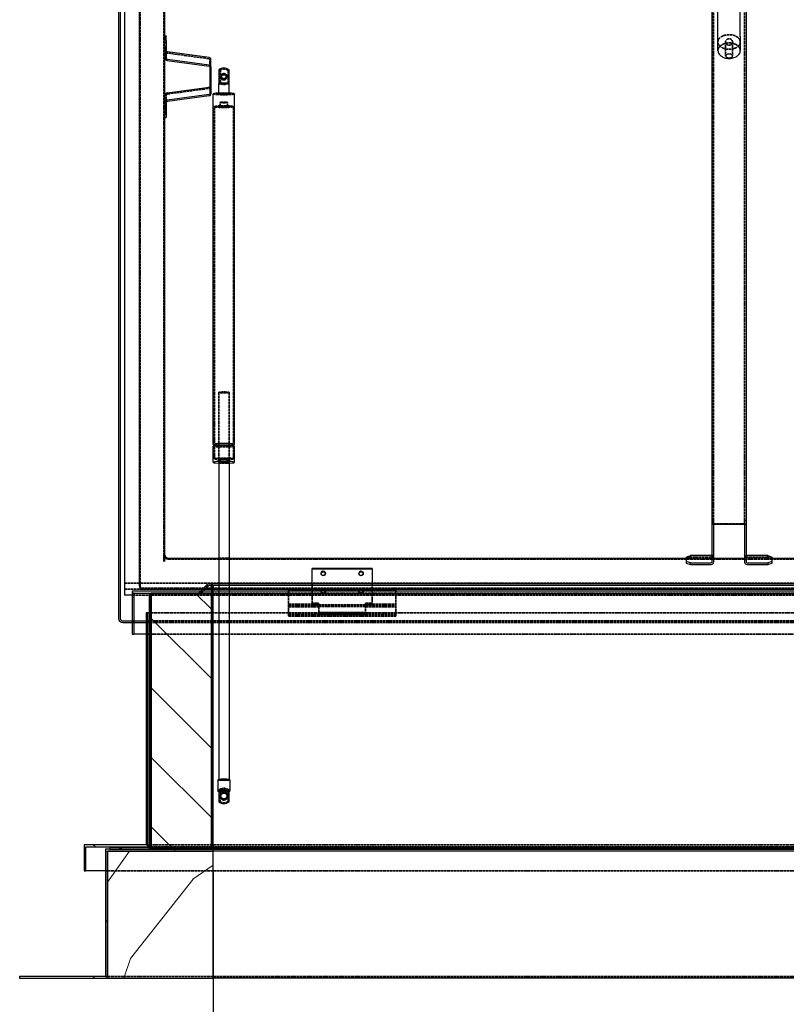
# Model space of a CAD drawing. Units: millimetres. Extents: x 108 to 7452, y 68 to 5238.
# Drawn here: x 1019 to 1910, y 1289 to 2434 of the extents above; entities that cross this region are included whole.
import ezdxf

# ---------------------------------------------------------------- set-up
doc = ezdxf.new("R2010")
doc.units = ezdxf.units.MM
doc.header["$LTSCALE"] = 18
doc.linetypes.add('DASHED', pattern=[0.2068, 0.1655, -0.0413])
for name, color, linetype, lineweight in [('Aluminum 6061', 7, 'Continuous', 25), ('Dimension (ISO)', 7, 'Continuous', 25), ('LMC Visible', 7, 'Continuous', 25), ('Steel_ Galvanized', 7, 'Continuous', 25)]:
    doc.layers.add(name, color=color, linetype=linetype, lineweight=lineweight)
doc.layers.add('Hatch (ISO)', color=7, linetype='Continuous', lineweight=18, true_color=0xff8000)
doc.layers.add('Hidden (ISO)', color=4, linetype='DASHED', lineweight=35, true_color=0x00ffff)
doc.styles.add('iLogic', font='arial.ttf')
doc.dimstyles.new('iLogic', dxfattribs={"dimscale": 18, "dimtxt": 2, "dimasz": 2.5, "dimexe": 3.175, "dimexo": 1.5, "dimgap": 0.762, "dimtad": 1, "dimtoh": 1, "dimdec": 0, "dimrnd": 1e-08, "dimzin": 0, "dimtxsty": 'iLogic', "dimcen": 0.09, "dimdle": 12, "dimclrd": 256, "dimclre": 256, "dimclrt": 256, "dimadec": 0, "dimazin": 0, "dimtfac": 1.7526, "dimtmove": 0, "dimatfit": 3, "dimfxl": 1, "dimtolj": 1, "dimtzin": 0, "dimlwd": -1, "dimlwe": -1, "dimarcsym": 0})

# ---------------------------------------------------------------- blocks, each defined once
blk = doc.blocks.new('*D12')
at = {"layer": 'Defpoints', "color": 0, "transparency": 16777216}
for p in [(1243.8, 1469.4), (2443.8, 1469.4), (2443.8, 1109.4)]:
    blk.add_point(p, dxfattribs=at)
at = {"layer": 'Dimension (ISO)', "color": 251, "true_color": 0x606060, "transparency": 16777216}
for p, q in [((1243.8, 1442.4), (1243.8, 1052.2)), ((2443.8, 1442.4), (2443.8, 1052.2)), ((1288.8, 1109.4), (2398.8, 1109.4))]:
    blk.add_line(p, q, dxfattribs=at)
for points in [[(1288.8, 1116.9), (1288.8, 1101.9), (1243.8, 1109.4)], [(2398.8, 1116.9), (2398.8, 1101.9), (2443.8, 1109.4)]]:
    blk.add_solid(points, dxfattribs=at)
at = {"layer": 'Dimension (ISO)', "transparency": 16777216, "insert": (1328, 1170.1), "char_height": 36, "attachment_point": 1, "style": 'iLogic'}
blk.add_mtext('\\A1;\\fArial|b0|i0;\\H35.8200;Finished Structural Opening Length = 1200mm', dxfattribs=at)

msp = doc.modelspace()

# ---------------------------------------------------------------- hatches: boundary and pattern name
at = {"layer": 'Hatch (ISO)'}
h = msp.add_hatch(dxfattribs=at)
h.set_pattern_fill('ANSI31', color=256, scale=457.2, angle=-60, style=0)
h.set_pattern_definition([(345, (0, 0), (14.7915, 55.2027), [])])
edge = h.paths.add_edge_path()
edge.add_line((1123.8, 1469.4), (1243.8, 1469.4))
edge.add_line((1243.8, 1469.4), (1243.8, 1774.4))
edge.add_ellipse((1239.8, 1774.4), major_axis=(0, 4), ratio=1, start_angle=270, end_angle=405)
edge.add_line((1237, 1777.2), (1229.2, 1769.4))
edge.add_line((1229.2, 1769.4), (1149.8, 1769.4))
edge.add_line((1149.8, 1769.4), (1149.8, 1719.4))
edge.add_line((1149.8, 1719.4), (1151.8, 1719.4))
edge.add_line((1151.8, 1719.4), (1151.8, 1767.4))
edge.add_line((1151.8, 1767.4), (1171.8, 1767.4))
edge.add_line((1171.8, 1767.4), (1230, 1767.4))
edge.add_line((1230, 1767.4), (1238.4, 1775.8))
edge.add_ellipse((1239.8, 1774.4), major_axis=(1.41, 1.41), ratio=1, start_angle=315, end_angle=450, ccw=False)
edge.add_line((1241.8, 1774.4), (1241.8, 1767.4))
edge.add_line((1241.8, 1767.4), (1241.8, 1471.4))
edge.add_line((1241.8, 1471.4), (1171.8, 1471.4))
edge.add_line((1171.8, 1471.4), (1171.3, 1471.4))
edge.add_line((1171.3, 1471.4), (1169.3, 1471.4))
edge.add_line((1169.3, 1471.4), (1123.8, 1471.4))
edge.add_line((1123.8, 1471.4), (1123.8, 1469.4))
h = msp.add_hatch(dxfattribs=at)
h.set_pattern_fill('ANSI31', color=256, scale=457.2, angle=-30, style=0)
h.set_pattern_definition([(15, (0, 0), (-14.7915, 55.2027), [])])
h.paths.add_polyline_path([(1171.3, 1470.4), (1171.3, 1471.4), (1171.3, 1766.4), (1169.3, 1766.4), (1169.3, 1471.4), (1169.3, 1470.4)])
h.paths.add_polyline_path([(2516.3, 1470.4), (2518.3, 1470.4), (2518.3, 1471.4), (2518.3, 1766.4), (2516.3, 1766.4), (2516.3, 1471.4)])
h = msp.add_hatch(dxfattribs=at)
h.set_pattern_fill('ANSI31', color=256, scale=457.2, angle=90.0002, style=0)
h.set_pattern_definition([(135.0002, (0, 0), (-40.411, -40.4113), [])])
h.paths.add_polyline_path([(2445.8, 1767.4), (2445.8, 1471.4), (2515.8, 1471.4), (2515.8, 1767.4), (2457.7, 1767.4)])
h.paths.add_polyline_path([(1171.8, 1767.4), (1171.8, 1471.4), (1241.8, 1471.4), (1241.8, 1767.4), (1230, 1767.4)])
h = msp.add_hatch(dxfattribs=at)
h.set_pattern_fill('ANSI31', color=256, scale=457.2, angle=105.0002, style=0)
h.set_pattern_definition([(150.0002, (0, 0), (-28.5748, -49.4935), [])])
h.paths.add_polyline_path([(1165.8, 1744.4), (1165.8, 1474.4), (1093.8, 1474.4), (1093.8, 1444.4), (1095.8, 1444.4), (1095.8, 1472.4), (1167.8, 1472.4), (1167.8, 1744.4)])
h.paths.add_polyline_path([(2521.8, 1744.4), (2519.8, 1744.4), (2519.8, 1472.4), (2591.8, 1472.4), (2591.8, 1444.4), (2593.8, 1444.4), (2593.8, 1474.4), (2521.8, 1474.4)])
h = msp.add_hatch(dxfattribs=at)
h.set_pattern_fill('ANSI34', color=256, scale=457.2, angle=90.0002, style=0)
h.set_pattern_definition([(135, (0, 0), (-242.466, -242.468), []), (135, (-0.0003, 80.82), (-242.466, -242.468), []), (135, (-0.0006, 161.64), (-242.466, -242.468), []), (135, (-0.0009, 242.47), (-242.466, -242.468), [])])
h.paths.add_polyline_path([(2668.8, 1319.4), (2668.8, 1321.4), (2568.8, 1321.4), (2568.8, 1469.4), (2563.8, 1469.4), (2443.8, 1469.4), (2443.8, 1467.4), (2566.8, 1467.4), (2566.8, 1319.4)])
h.paths.add_polyline_path([(1018.8, 1321.4), (1018.8, 1319.4), (1120.8, 1319.4), (1120.8, 1467.4), (1243.8, 1467.4), (1243.8, 1469.4), (1123.8, 1469.4), (1118.8, 1469.4), (1118.8, 1321.4)])
h = msp.add_hatch(dxfattribs=at)
h.set_pattern_fill('WOOD', color=256, scale=688.181107, angle=45, style=0, pattern_type=2)
h.set_pattern_definition([(40.236, (-82.725, 82.725), (-5839.4149, -4866.1173), [82.87, -8203.945]), (56.31, (-19.46, 136.25), (1459.8545, 2433.0874), [105.27, -3403.78]), (90, (38.93, 223.84), (-486.62, 486.62), [77.86, -895.38]), (91.8476, (38.93, 301.703), (-486.6142, 14111.8851), [150.93, -14942.063]), (57.9946, (34.063, 452.554), (-3406.3242, -5352.792), [91.815, -9089.634]), (45, (82.7, 530.4), (0, 973.24), [172.05, -516.14]), (35.538, (204.38, 652.07), (-2919.695, -1946.487), [83.72, -4102.32]), (39.289, (-214.11, 214.11), (-4866.2039, -3892.9062), [69.16, -6846.975]), (45, (-160.6, 257.9), (0, 973.24), [103.23, -584.95]), (73.3008, (-87.59, 330.9), (2433.0847, 8272.5124), [101.61, -10059.28]), (97.125, (-58.394, 428.223), (486.6158, -4379.5555), [156.93, -7689.53]), (84.2894, (-77.86, 583.94), (486.6178, 5352.7909), [97.81, -9683.052]), (51.3402, (-68.13, 681.265), (3406.3212, 4379.5577), [124.635, -6107.11]), (33.111, (9.732, 778.588), (-8272.51366, -5352.7325), [133.62, -13228.424]), (38.29, (-364.963, 364.963), (4866.188, 3892.92797), [117.797, -11661.986]), (48.3665, (-272.506, 437.956), (7299.25176, 8272.4968), [117.193, -11602.114]), (78.69, (-194.65, 525.55), (-486.617, -1459.852), [124.06, -2357.21]), (92.4896, (-170.316, 647.2), (-486.625, 10218.9389), [112.028, -11090.727]), (59.9314, (-175.182, 759.123), (3892.9516, 6812.6608), [106.835, -10576.587]), (45, (-121.65, 851.6), (0, 973.24), [82.58, -605.6]), (32.005, (-63.26, 909.975), (5352.8158, 3406.2869), [91.815, -9089.634]), (45, (150.85, 150.85), (0, 973.24), [0, -688.18]), (268.152, (145.985, 291.97), (486.7127, 14111.8817), [150.93, -14942.063]), (251.565, (-345.5, 627.74), (-0.0004, -973.235), [61.55, -1477.26]), (233.13, (-364.96, 569.34), (-2433.0946, -3406.319), [97.323, -4768.854]), (201.801, (-423.36, 491.48), (-3406.3308, -1459.827), [52.41, -5188.624]), (71.565, (146, 291.97), (-0.001, 973.235), [76.94, -1461.88]), (51.7098, (170.316, 364.963), (-3892.94496, -4866.1744), [117.797, -11661.986]), (34.875, (243.309, 457.42), (9732.36666, 6812.57352), [195.739, -19378.148]), (34.695, (-29.2, 29.2), (3406.332, 2433.0807), [76.94, -7617.133]), (60.5241, (34.063, 72.993), (-3892.932, -6812.62742), [128.563, -12727.703]), (87.8789, (97.324, 184.915), (-486.6173, -12165.4185), [131.477, -13016.19]), (79.6952, (102.19, 316.3), (1459.8466, 8272.5048), [108.81, -10772.305]), (54.4623, (121.65, 423.36), (1946.472, 2919.705), [125.58, -4060.46]), (38.418, (194.647, 525.547), (-9245.73998, -7299.25394), [180.114, -17831.323]), (36.87, (-150.85, 150.85), (-3406.319, -2433.0946), [97.323, -4768.854]), (56.31, (-72.99, 209.25), (1459.8545, 2433.0874), [105.27, -3403.78]), (87.5104, (-14.6, 296.837), (-486.625, -10218.9389), [112.028, -11090.727]), (90, (-9.73, 408.76), (-486.62, 486.62), [126.52, -846.72]), (62.354, (-9.732, 535.28), (-4379.5486, -8272.4719), [115.36, -11420.64]), (41.634, (43.796, 637.47), (-8272.4331, -7299.32395), [117.193, -11602.114]), (27.897, (131.387, 715.33), (6326.0151, 3406.2771), [93.603, -9266.703]), (36.254, (-272.506, 272.506), (3892.9323, 2919.7168), [90.516, -8961.08]), (59.9314, (-199.513, 326.034), (3892.9516, 6812.66083), [106.835, -10576.587]), (77.0054, (-145.985, 418.49), (-973.2343, -3892.9416), [129.846, -6362.44]), (94.8991, (-116.788, 545.012), (973.23465, -11678.7939), [170.94, -16923.13]), (60.9454, (-131.39, 715.33), (-1459.8537, -2433.0894), [100.2, -4909.835]), (38.991, (-82.725, 802.92), (5352.7715, 4379.54107), [131.477, -13016.19]), (21.801, (19.465, 885.64), (3406.3308, 1459.827), [52.41, -5188.624]), (35.538, (-418.49, 418.49), (-2919.695, -1946.487), [83.72, -4102.323]), (55.008, (-350.365, 467.153), (4379.5598, 6326.03496), [118.8, -11761.084]), (82.4054, (-282.238, 564.476), (1459.84835, 11192.23636), [147.277, -14580.424]), (74.0546, (223.844, 223.844), (1459.8522, 5352.791), [70.85, -7014.424]), (55.7843, (243.31, 291.97), (-6326.04553, -9245.7598), [147.117, -14564.527]), (37.875, (326.03, 413.625), (-3892.9396, -2919.7062), [166.45, -5381.845])])
h.paths.add_polyline_path([(2566.8, 1467.4), (2443.8, 1467.4), (2443.8, 1319.4), (2566.8, 1319.4)])
h.paths.add_polyline_path([(1243.8, 1467.4), (1120.8, 1467.4), (1120.8, 1319.4), (1243.8, 1319.4)])

# ---------------------------------------------------------------- linework, layer by layer
at = {"layer": 'Aluminum 6061'}
for p, q in [((1239.8, 1778.4), (1250.3, 1778.4)), ((1239.8, 1776.4), (2447.8, 1776.4)), ((1250.3, 1778.4), (1262.3, 1778.4)), ((1262.3, 1778.4), (2425.3, 1778.4)), ((1171.8, 1766.4), (1171.3, 1766.4)), ((2515.8, 1766.4), (1171.8, 1766.4)), ((2458.5, 1769.4), (1229.2, 1769.4)), ((2516.3, 1470.4), (1171.3, 1470.4)), ((2443.8, 1471.4), (1243.8, 1471.4)), ((2443.8, 1469.4), (1243.8, 1469.4))]:
    msp.add_line(p, q, dxfattribs=at)
at = {"layer": 'Hidden (ISO)'}
for p, q in [((1159, 2775.7), (1159, 1775.8)), ((1186.6, 1804), (1186.6, 2747.5)), ((1825.8, 1847.8), (1825.8, 2695.4)), ((1861.8, 1847.8), (1861.8, 2695.4)), ((1187.8, 2407.5), (1189.3, 2407.5)), ((1839.8, 2408.2), (1839.8, 2391.9)), ((1847.8, 2408.2), (1847.8, 2391.9)), ((1187.8, 2399.5), (1189.3, 2399.5)), ((1239, 2388.7), (1190.4, 2395.3)), ((1239.8, 2379.2), (1239.8, 2387.7)), ((1239.8, 2371.8), (1241.3, 2371.8)), ((1250.3, 2375.8), (1252.2, 2375.8)), ((1252.2, 2375.8), (1252.2, 2359.8)), ((1261.3, 2360.4), (1261.3, 2375.3)), ((1239.8, 2363.8), (1241.3, 2363.8)), ((1250.3, 2359.8), (1252.2, 2359.8)), ((1190.6, 2347.6), (1239.2, 2354.2)), ((1250.3, 2347.9), (1250.3, 2348.8)), ((1262.3, 2347.9), (1262.3, 2348.8)), ((1187.8, 2336.1), (1189.3, 2336.1)), ((1189.3, 2337.6), (1189.3, 2346.2)), ((1252.1, 2333), (1252.1, 2337.9)), ((1260.6, 2333), (1260.6, 2337.9)), ((1187.8, 2328.1), (1189.3, 2328.1)), ((1245.3, 1923.4), (1245.3, 2333)), ((1267.3, 1923.4), (1267.3, 2333)), ((1250.3, 2000.7), (1250.3, 1919.4)), ((1262.3, 2000.7), (1262.3, 1919.4)), ((1252.1, 1919.4), (1252.1, 1923.4)), ((1260.6, 1919.4), (1260.6, 1923.4)), ((1825.8, 1847.8), (1825.8, 1847.2)), ((1861.8, 1847.8), (1825.8, 1847.8)), ((1861.8, 1847.8), (1861.8, 1847.2)), ((1798.8, 1809.2), (1793.8, 1807.4)), ((1798.8, 1811), (1798.8, 1809.2)), ((1822.8, 1809.2), (1798.8, 1809.2)), ((1888.8, 1809.2), (1864.8, 1809.2)), ((1888.8, 1809.2), (1888.8, 1811)), ((1893.8, 1807.4), (1888.8, 1809.2)), ((1191.8, 1806.8), (2495.8, 1806.8)), ((1250.3, 1808), (1262.3, 1808)), ((1793.8, 1808), (1825.8, 1808)), ((1861.8, 1808), (1893.8, 1808)), ((1369.3, 1789.8), (1369.3, 1790.4)), ((1374.3, 1789.8), (1374.3, 1790.4)), ((1413.3, 1789.8), (1413.3, 1790.4)), ((1418.3, 1789.8), (1418.3, 1790.4)), ((2546.8, 1778.8), (1140.8, 1778.8)), ((1237, 1775.8), (1228.6, 1767.4)), ((1237, 1777.2), (1237, 1775.8)), ((1237, 1777.2), (1238.4, 1775.8)), ((1358.8, 1762.5), (1358.8, 1778.4)), ((1428.8, 1778.4), (1428.8, 1762.5)), ((2546.8, 1772), (1140.8, 1772)), ((2546.8, 1771.8), (1140.8, 1771.8)), ((1151.8, 1767.4), (1149.8, 1767.4)), ((2537.8, 1765), (1149.8, 1765)), ((2525.8, 1773), (1161.8, 1773)), ((1229.2, 1769.4), (1227.2, 1767.4)), ((1229.2, 1769.4), (1227.2, 1767.4)), ((2456, 1771.8), (1231.6, 1771.8)), ((1241.8, 1767.4), (2445.8, 1767.4)), ((1331.3, 1771.4), (1338.3, 1771.4)), ((1331.3, 1771.4), (1331.3, 1769.4)), ((1331.3, 1767.4), (1331.3, 1769.4)), ((1331.3, 1747.4), (1331.3, 1767.4)), ((1337.3, 1769.4), (1337.3, 1771.4)), ((1338.3, 1771.4), (1341.3, 1771.4)), ((1349.2, 1771.4), (1341.3, 1771.4)), ((1345.3, 1769.4), (1345.3, 1771.4)), ((1354.7, 1771.4), (1349.2, 1771.4)), ((1354.7, 1771.4), (1433, 1771.4)), ((1369.3, 1769.1), (1369.3, 1769.8)), ((1374.3, 1769.1), (1374.3, 1769.8)), ((1413.3, 1769.1), (1413.3, 1769.8)), ((1418.3, 1769.1), (1418.3, 1769.8)), ((1438.5, 1771.4), (1433, 1771.4)), ((1446.3, 1771.4), (1438.5, 1771.4)), ((1442.3, 1769.4), (1442.3, 1771.4)), ((1446.3, 1771.4), (1449.3, 1771.4)), ((1449.3, 1771.4), (1456.3, 1771.4)), ((1450.3, 1769.4), (1450.3, 1771.4)), ((1456.3, 1769.4), (1456.3, 1771.4)), ((1456.3, 1769.4), (1456.3, 1767.4)), ((1456.3, 1767.4), (1456.3, 1747.4)), ((1331.3, 1754.4), (1366.3, 1754.4)), ((1331.3, 1752.7), (1366.3, 1752.7)), ((1331.3, 1752.4), (1366.3, 1752.4)), ((1358.8, 1759.9), (1358.8, 1762.5)), ((1358.8, 1755.5), (1358.8, 1759.9)), ((1358.8, 1755.5), (1366.8, 1755.5)), ((1358.8, 1753.6), (1358.8, 1755.5)), ((1358.8, 1753.6), (1366.8, 1753.6)), ((1366.3, 1754.4), (1366.3, 1752.7)), ((1366.3, 1753.7), (1421.3, 1753.7)), ((1366.3, 1751.2), (1366.3, 1752.7)), ((1421.3, 1751.9), (1366.3, 1751.9)), ((1366.8, 1752.1), (1366.8, 1755.5)), ((1366.8, 1752.1), (1366.8, 1742.4)), ((1420.8, 1755.5), (1428.8, 1755.5)), ((1420.8, 1755.5), (1420.8, 1752.1)), ((1420.8, 1753.6), (1428.8, 1753.6)), ((1420.8, 1742.4), (1420.8, 1752.1)), ((1421.3, 1754.4), (1456.3, 1754.4)), ((1421.3, 1752.7), (1421.3, 1754.4)), ((1421.3, 1752.7), (1456.3, 1752.7)), ((1421.3, 1752.7), (1421.3, 1751.2)), ((1421.3, 1752.4), (1456.3, 1752.4)), ((1428.8, 1762.5), (1428.8, 1759.9)), ((1428.8, 1759.9), (1428.8, 1755.5)), ((1428.8, 1755.5), (1428.8, 1753.6)), ((2518.3, 1744.4), (1169.3, 1744.4)), ((1331.3, 1751.2), (1366.3, 1751.2)), ((1331.3, 1747.4), (1331.3, 1740.4)), ((1331.3, 1742.4), (1456.3, 1742.4)), ((1331.3, 1740.4), (1456.3, 1740.4)), ((1366.8, 1744.6), (1420.8, 1744.6)), ((1366.8, 1742.7), (1420.8, 1742.7)), ((1366.8, 1742.4), (1420.8, 1742.4)), ((1421.3, 1751.2), (1456.3, 1751.2)), ((1456.3, 1740.4), (1456.3, 1747.4)), ((1149.8, 1735), (1151.8, 1735)), ((1149.8, 1733.1), (1151.8, 1733.1)), ((1165.8, 1735), (2521.8, 1735)), ((1165.8, 1733.1), (2521.8, 1733.1)), ((2521.8, 1719.4), (1165.8, 1719.4)), ((1250.3, 1550.6), (1250.3, 1550.3)), ((1262.3, 1550.6), (1262.3, 1550.3)), ((1241.8, 1536.4), (1243.8, 1536.4)), ((1250.3, 1538.1), (1250.3, 1537.3)), ((1250.3, 1538.1), (1255.3, 1538.1)), ((1252, 1537.6), (1252, 1524.7)), ((1252, 1537.6), (1255.3, 1537.6)), ((1255.3, 1537.1), (1252, 1537.1)), ((1255.3, 1537.6), (1255.3, 1538.1)), ((1255.3, 1537.6), (1255.3, 1537.1)), ((1261.3, 1525.1), (1261.3, 1537.5)), ((1262.3, 1537.3), (1262.3, 1538.1)), ((1241.8, 1526.4), (1243.8, 1526.4)), ((1250.3, 1524.7), (1252, 1524.7)), ((1165.8, 1474.4), (2521.8, 1474.4)), ((2518.3, 1472.4), (1169.3, 1472.4)), ((1243.8, 1471.4), (1241.8, 1471.4)), ((1243.8, 1471.4), (2443.8, 1471.4)), ((2568.8, 1444.4), (1118.8, 1444.4)), ((2568.8, 1321.4), (1118.8, 1321.4))]:
    msp.add_line(p, q, dxfattribs=at)
for centre, radius, start, end in [((1256.3, 2367.8), 9, 56.251, 117.266), ((1256.3, 2367.8), 10, 233.1301, 233.3969), ((1256.3, 2367.8), 9, 242.734, 303.749), ((1256.3, 2367.8), 10, 306.6031, 306.8699), ((1161.8, 1775.8), 2.8, 180, 270), ((1256.3, 1531.4), 9, 131.8103, 140.8962), ((1256.3, 1531.4), 9, 51.3051, 128.6949), ((1256.3, 1531.4), 9, 39.1038, 48.1897), ((1256.3, 1531.4), 8, 236.9847, 308.6822)]:
    msp.add_arc(centre, radius, start, end, dxfattribs=at)
for centre, major_axis, ratio in [((1843.8, 2408.2), (13, 0), 0.650556), ((1843.8, 2408.2), (4, 0), 0.939693), ((1256.3, 2367.1), (-3.12, 0), 0.99653), ((1256.3, 2368.5), (-2.96, 0), 0.99653), ((1256.3, 2367.1), (-2.96, 0), 0.99653), ((1256.3, 2347.9), (-6, 0), 0.083233), ((1256.3, 2337.9), (-4.25, 0), 0.083233), ((1256.3, 2333), (-11, 0), 0.083233), ((1256.3, 2333), (-4.25, 0), 0.083233), ((1256.3, 2000.7), (6, 0), 0.083233), ((1256.3, 1923.4), (-11, 0), 0.083233), ((1256.3, 1923.4), (-4.25, 0), 0.083233), ((1256.3, 1919.4), (-4.25, 0), 0.083233), ((1371.8, 1769.8), (2.5, 0), 0.939693), ((1371.8, 1769.1), (2.5, 0), 0.939693), ((1415.8, 1769.8), (2.5, 0), 0.939693), ((1415.8, 1769.1), (2.5, 0), 0.939693), ((1256.3, 1550.3), (6, 0), 0.083233), ((1256.3, 1538.4), (-5.66, 0), 0.083233), ((1256.3, 1530.7), (-4.12, 0), 0.99653), ((1256.3, 1532), (-3.87, 0), 0.99653), ((1256.3, 1530.8), (-3.87, 0), 0.99653)]:
    msp.add_ellipse(centre, major_axis=major_axis, ratio=ratio, dxfattribs=at)
for centre, major_axis, ratio, start_param, end_param in [((1190.8, 2398.1), (-3, 0), 0.939693, 0, 1.427553), ((1238.8, 2387.7), (1, 0), 0.939693, 0, 1.427553), ((1256.3, 2359.9), (6, 0), 0.083233, 3.141593, 6.283185), ((1190.8, 2346.2), (-1.5, 0), 0.939693, 4.855632, 6.283185), ((1238.8, 2356.5), (2.5, 0), 0.939693, 4.855632, 6.283185), ((1256.3, 2347.9), (12.5, 0), 0.083233, 3.141593, 6.283185), ((1256.3, 1938.3), (12.5, 0), 0.083233, 3.141593, 6.283185), ((1256.3, 1940.3), (12.5, 0), 0.083233, 3.482953, 5.941825), ((1256.3, 1919.4), (-12.5, 0), 0.083233, 1.070142, 2.071451), ((1822.8, 1812), (3, 0), 0.939693, 4.712389, 6.283185), ((1864.8, 1812), (-3, 0), 0.939693, 0, 1.570796), ((1371.8, 1790.4), (2.5, 0), 0.939693, 6.137078, 9.570885), ((1415.8, 1790.4), (2.5, 0), 0.939693, 6.137078, 9.570885), ((1239.8, 1774.4), (4, 0), 0.5, 0, 2.356194), ((1256.3, 1550.3), (-7, 0), 0.083233, 0, 3.141593), ((1256.3, 1537), (7, 0), 0.083233, 3.682692, 5.742086), ((1256.3, 1537.4), (5.29, 0), 0.083233, 0.333473, 2.538798), ((1256.3, 1537.4), (5.29, 0), 0.083233, 3.744387, 5.949712)]:
    msp.add_ellipse(centre, major_axis=major_axis, ratio=ratio, start_param=start_param, end_param=end_param, dxfattribs=at)
for points, knots in [([(1856.8, 2398.1), (1856.8, 2398.8), (1856.7, 2399.4), (1856.3, 2400.8), (1856, 2401.4), (1855, 2402.8), (1854.4, 2403.4), (1852.7, 2404.8), (1851.6, 2405.4), (1848.8, 2406.5), (1847.1, 2406.9), (1843.4, 2407.2), (1841.4, 2407), (1837.7, 2406.1), (1836.1, 2405.4), (1833.7, 2403.8), (1832.8, 2402.9), (1831.6, 2401.3), (1831.3, 2400.5), (1830.9, 2399.2), (1830.8, 2398.6), (1830.8, 2398.1)], [0, 0, 0, 0, 0.221538, 0.221538, 0.454698, 0.454698, 0.722661, 0.722661, 1.049481, 1.049481, 1.452008, 1.452008, 1.91085, 1.91085, 2.346297, 2.346297, 2.690559, 2.690559, 2.957829, 2.957829, 3.141593, 3.141593, 3.141593, 3.141593]), ([(1244.6, 1938.7), (1244.6, 1938.7), (1244.6, 1938.7), (1244.5, 1938.6), (1244.5, 1938.6), (1244.4, 1938.6), (1244.5, 1938.6), (1244.7, 1938.7), (1244.9, 1938.7), (1245.7, 1938.9), (1246.3, 1939), (1247.9, 1939.1), (1248.9, 1939.2), (1251.1, 1939.3), (1252.3, 1939.3), (1254.9, 1939.4), (1256.2, 1939.4), (1258.8, 1939.4), (1260.1, 1939.3), (1262.5, 1939.2), (1263.6, 1939.2), (1265.5, 1939), (1266.4, 1939), (1267.6, 1938.8), (1268, 1938.7), (1268.2, 1938.6), (1268.2, 1938.6), (1268.2, 1938.6), (1268.2, 1938.6), (1268.1, 1938.7), (1268.1, 1938.7), (1268.1, 1938.7)], [1.663305, 1.663305, 1.663305, 1.663305, 1.663388, 1.663388, 1.720598, 1.720598, 1.820464, 1.820464, 2.011574, 2.011574, 2.291231, 2.291231, 2.600276, 2.600276, 2.916079, 2.916079, 3.233684, 3.233684, 3.551523, 3.551523, 3.868367, 3.868367, 4.181276, 4.181276, 4.476229, 4.476229, 4.566267, 4.566267, 4.614537, 4.614537, 4.619881, 4.619881, 4.619881, 4.619881]), ([(1256.3, 1939.3), (1255, 1939.3), (1253.7, 1939.3), (1251.2, 1939.4), (1250, 1939.4), (1248, 1939.6), (1247, 1939.6), (1245.6, 1939.8), (1245, 1939.9), (1244.6, 1940), (1244.5, 1940), (1244.5, 1940.1), (1244.5, 1940.1), (1244.5, 1940.1)], [0, 0, 0, 0, 0.317884, 0.317884, 0.635185, 0.635185, 0.94981, 0.94981, 1.253344, 1.253344, 1.371181, 1.371181, 1.400671, 1.400671, 1.400671, 1.400671]), ([(1268.2, 1940.1), (1268.2, 1940.1), (1268.2, 1940), (1268.1, 1940), (1267.9, 1940), (1267.2, 1939.8), (1266.6, 1939.7), (1265.2, 1939.6), (1264.2, 1939.5), (1262.1, 1939.4), (1260.9, 1939.4), (1258.5, 1939.3), (1257.4, 1939.3), (1256.3, 1939.3)], [4.882514, 4.882514, 4.882514, 4.882514, 4.945324, 4.945324, 5.122665, 5.122665, 5.394662, 5.394662, 5.701936, 5.701936, 6.017294, 6.017294, 6.283185, 6.283185, 6.283185, 6.283185]), ([(1186.6, 1811.5), (1186.6, 1811.1), (1186.7, 1810.6), (1187, 1809.7), (1187.3, 1809.2), (1187.9, 1808.4), (1188.3, 1808.1), (1189.2, 1807.5), (1189.7, 1807.2), (1190.7, 1806.9), (1191.2, 1806.8), (1191.8, 1806.8), (1191.8, 1806.8), (1191.8, 1806.8)], [1.570796, 1.570796, 1.570796, 1.570796, 1.884956, 1.884956, 2.199115, 2.199115, 2.513274, 2.513274, 2.823434, 2.823434, 3.125395, 3.125395, 3.141593, 3.141593, 3.141593, 3.141593])]:
    msp.add_open_spline(points, degree=3, knots=knots, dxfattribs=at)
at = {"layer": 'LMC Visible'}
for p, q in [((1140.8, 2783.7), (1140.8, 1765)), ((1133.8, 2780.9), (1133.8, 1737.8)), ((1135.8, 2780.9), (1135.8, 1737.8)), ((1157.8, 2775.7), (1157.8, 1775.8)), ((1187.8, 2407.4), (1187.8, 2747.5)), ((1823.8, 2663.7), (1823.8, 1847.8)), ((1863.8, 2663.7), (1863.8, 1847.8)), ((1830.8, 2414.5), (1830.8, 2480.3)), ((1856.8, 2414.5), (1856.8, 2480.3)), ((1187.8, 2415.3), (1189.3, 2415.3)), ((1187.8, 2403.5), (1187.8, 2407.4)), ((1189.3, 2415.3), (1189.3, 2415)), ((1189.3, 2409.9), (1189.3, 2415)), ((1189.3, 2409.9), (1189.3, 2403.5)), ((1830.8, 2398.1), (1830.8, 2414.5)), ((1856.8, 2414.5), (1856.8, 2398.1)), ((1187.8, 2403.5), (1187.8, 2389.5)), ((1189.3, 2403.5), (1189.3, 2389.5)), ((1239.2, 2390.1), (1190.6, 2396.7)), ((1187.8, 2338.1), (1187.8, 2389.5)), ((1190.4, 2386.7), (1239, 2380.1)), ((1190.6, 2388.1), (1239.2, 2381.5)), ((1241.3, 2379.2), (1241.3, 2387.7)), ((1239.8, 2379.2), (1239.8, 2347.9)), ((1241.3, 2379.2), (1241.3, 2347.9)), ((1250.3, 2375.8), (1250.3, 2359.9)), ((1262.3, 2359.9), (1262.3, 2375.8)), ((1250.3, 2348.8), (1250.3, 2359.9)), ((1262.3, 2348.8), (1262.3, 2359.9)), ((1190.4, 2349), (1239, 2355.6)), ((1243.8, 1940.3), (1243.8, 2347.9)), ((1268.8, 1940.3), (1268.8, 2347.9)), ((1187.8, 2337.6), (1187.8, 2338.1)), ((1187.8, 2337.6), (1187.8, 2323.6)), ((1189.3, 2337.6), (1189.3, 2323.6)), ((1239, 2347), (1190.4, 2340.4)), ((1239.2, 2345.6), (1190.6, 2339)), ((1187.8, 2320.8), (1187.8, 2323.6)), ((1187.8, 1804), (1187.8, 2320.8)), ((1187.8, 2320.3), (1189.3, 2320.3)), ((1189.3, 2323.6), (1189.3, 2320.3)), ((1243.8, 1919.4), (1243.8, 1938.3)), ((1268.8, 1919.4), (1268.8, 1938.3)), ((1250.3, 1919.4), (1250.3, 1550.6)), ((1262.3, 1919.4), (1262.3, 1550.6)), ((1823.8, 1847.8), (1823.8, 1803.4)), ((1825.8, 1847.2), (1825.8, 1803.4)), ((1861.8, 1847.2), (1825.8, 1847.2)), ((1861.8, 1847.2), (1861.8, 1803.4)), ((1863.8, 1847.8), (1863.8, 1803.4)), ((1822.8, 1811), (1798.8, 1811)), ((1888.8, 1811), (1864.8, 1811)), ((1191.8, 1808), (1250.3, 1808)), ((1262.3, 1808), (1793.8, 1808)), ((1793.8, 1804.2), (1793.8, 1802.3)), ((1793.8, 1802.3), (1798.8, 1800.6)), ((1798.8, 1800.6), (1798.8, 1802.5)), ((1798.8, 1800.6), (1822.8, 1800.6)), ((1825.8, 1808), (1861.8, 1808)), ((1864.8, 1800.6), (1888.8, 1800.6)), ((1888.8, 1802.5), (1888.8, 1800.6)), ((1888.8, 1800.6), (1893.8, 1802.3)), ((1893.8, 1808), (2425.3, 1808)), ((1893.8, 1802.3), (1893.8, 1804.2)), ((1358.8, 1795.4), (1358.8, 1796.1)), ((1428.8, 1796.1), (1358.8, 1796.1)), ((1358.8, 1778.4), (1358.8, 1795.4)), ((1358.8, 1795.4), (1428.8, 1795.4)), ((1428.8, 1796.1), (1428.8, 1795.4)), ((1428.8, 1795.4), (1428.8, 1778.4)), ((1237, 1777.2), (1229.2, 1769.4)), ((1230, 1767.4), (1238.4, 1775.8)), ((1149.8, 1765), (1140.8, 1765)), ((1229.2, 1769.4), (1149.8, 1769.4)), ((1149.8, 1769.4), (1149.8, 1719.4)), ((1151.8, 1719.4), (1151.8, 1767.4)), ((1151.8, 1767.4), (1230, 1767.4)), ((1231.6, 1771.8), (1161.8, 1771.8)), ((1171.3, 1766.4), (1169.3, 1766.4)), ((1169.3, 1766.4), (1169.3, 1470.4)), ((1171.3, 1470.4), (1171.3, 1766.4)), ((1171.8, 1767.4), (1171.8, 1471.4)), ((1241.8, 1767.4), (1171.8, 1767.4)), ((1241.8, 1774.4), (1241.8, 1471.4)), ((1241.8, 1471.4), (1241.8, 1767.4)), ((1243.8, 1469.4), (1243.8, 1774.4)), ((1165.8, 1744.4), (1165.8, 1474.4)), ((1167.8, 1744.4), (1165.8, 1744.4)), ((1167.8, 1472.4), (1167.8, 1744.4)), ((1169.3, 1744.4), (1167.8, 1744.4)), ((1138.8, 1735), (1149.8, 1735)), ((1138.8, 1733.1), (1149.8, 1733.1)), ((1151.8, 1735), (1165.8, 1735)), ((1151.8, 1733.1), (1165.8, 1733.1)), ((1149.8, 1719.4), (1151.8, 1719.4)), ((1165.8, 1719.4), (1151.8, 1719.4)), ((1249.3, 1550.3), (1249.3, 1537)), ((1263.3, 1550.3), (1263.3, 1537)), ((1250.3, 1537.3), (1250.3, 1524.7)), ((1262.3, 1524.7), (1262.3, 1537.3)), ((1165.8, 1474.4), (1093.8, 1474.4)), ((1093.8, 1474.4), (1093.8, 1444.4)), ((1095.8, 1444.4), (1095.8, 1472.4)), ((1095.8, 1472.4), (1167.8, 1472.4)), ((1243.8, 1469.4), (1118.8, 1469.4)), ((1118.8, 1469.4), (1118.8, 1321.4)), ((1243.8, 1467.4), (1120.8, 1467.4)), ((1120.8, 1467.4), (1120.8, 1319.4)), ((1120.8, 1319.4), (1120.8, 1467.4)), ((1120.8, 1467.4), (1243.8, 1467.4)), ((1241.8, 1471.4), (1123.8, 1471.4)), ((1123.8, 1471.4), (1123.8, 1469.4)), ((1123.8, 1469.4), (1243.8, 1469.4)), ((1169.3, 1472.4), (1167.8, 1472.4)), ((1169.3, 1470.4), (1171.3, 1470.4)), ((1171.8, 1471.4), (1241.8, 1471.4)), ((1243.8, 1467.4), (1243.8, 1469.4)), ((1243.8, 1469.4), (2443.8, 1469.4)), ((1243.8, 1319.4), (1243.8, 1467.4)), ((2443.8, 1467.4), (1243.8, 1467.4)), ((2443.8, 1467.4), (1243.8, 1467.4)), ((1093.8, 1444.4), (1095.8, 1444.4)), ((1118.8, 1444.4), (1095.8, 1444.4)), ((1018.8, 1321.4), (1018.8, 1319.4)), ((1118.8, 1321.4), (1018.8, 1321.4)), ((1018.8, 1319.4), (1120.8, 1319.4)), ((1120.8, 1319.4), (1243.8, 1319.4)), ((2443.8, 1319.4), (1243.8, 1319.4))]:
    msp.add_line(p, q, dxfattribs=at)
for centre, radius, start, end in [((1256.3, 2367.8), 10, 53.1301, 126.8699), ((1161.8, 1775.8), 4, 180, 270), ((1239.8, 1774.4), 4, 0, 135), ((1239.8, 1774.4), 2, 0, 135), ((1256.3, 1531.4), 9, 228.1897, 311.8103)]:
    msp.add_arc(centre, radius, start, end, dxfattribs=at)
for centre, major_axis, ratio, start_param, end_param in [((1190.8, 2398.1), (-1.5, 0), 0.939693, 0, 1.427553), ((1190.8, 2389.5), (-3, 0), 0.939693, 0, 1.427553), ((1190.8, 2389.5), (-1.5, 0), 0.939693, 0, 1.427553), ((1238.8, 2387.7), (2.5, 0), 0.939693, 0, 1.427553), ((1238.8, 2379.2), (1, 0), 0.939693, 0, 1.427553), ((1238.8, 2379.2), (2.5, 0), 0.939693, 0, 1.427553), ((1256.3, 2359.9), (-6, 0), 0.083233, 3.141593, 6.283185), ((1190.8, 2346.2), (-3, 0), 0.939693, 4.855632, 6.283185), ((1238.8, 2356.5), (1, 0), 0.939693, 4.855632, 6.283185), ((1238.8, 2347.9), (1, 0), 0.939693, 4.855632, 6.283185), ((1238.8, 2347.9), (2.5, 0), 0.939693, 4.855632, 6.283185), ((1256.3, 2347.9), (-12.5, 0), 0.083233, 3.141593, 6.283185), ((1190.8, 2337.6), (-3, 0), 0.939693, 4.855632, 6.283185), ((1190.8, 2337.6), (-1.5, 0), 0.939693, 4.855632, 6.283185), ((1256.3, 1940.3), (-12.5, 0), 0.083233, 2.800233, 6.624545), ((1256.3, 1938.3), (-12.5, 0), 0.083233, 3.141593, 6.283185), ((1256.3, 1919.4), (-12.5, 0), 0.083233, 2.071451, 7.353327), ((1825.8, 1847.8), (-2, 0), 0.34202, 0, 1.570796), ((1861.8, 1847.8), (2, 0), 0.34202, 4.712389, 6.283185), ((1822.8, 1812), (1, 0), 0.939693, 4.712389, 6.283185), ((1864.8, 1812), (-1, 0), 0.939693, 0, 1.570796), ((1822.8, 1803.4), (3, 0), 0.939693, 4.712389, 6.283185), ((1864.8, 1803.4), (-3, 0), 0.939693, 0, 1.570796), ((1371.8, 1790.4), (-2.5, 0), 0.939693, 0.146107, 2.995485), ((1415.8, 1790.4), (-2.5, 0), 0.939693, 0.146107, 2.995485), ((1138.8, 1737.8), (-5, 0), 0.939693, 0, 1.570796), ((1138.8, 1737.8), (-3, 0), 0.939693, 0, 1.570796), ((1256.3, 1550.3), (7, 0), 0.083233, 0, 3.141593), ((1256.3, 1537), (-7, 0), 0.083233, 5.742086, 6.824285), ((1256.3, 1537), (-7, 0), 0.083233, 3.682692, 5.742086), ((1256.3, 1537), (7, 0), 0.083233, 5.742086, 6.824285)]:
    msp.add_ellipse(centre, major_axis=major_axis, ratio=ratio, start_param=start_param, end_param=end_param, dxfattribs=at)
for centre, major_axis, ratio in [((1256.3, 2368.6), (-3.12, 0), 0.99653), ((1371.8, 1789.8), (2.5, 0), 0.939693), ((1415.8, 1789.8), (2.5, 0), 0.939693), ((1256.3, 1532), (-4.12, 0), 0.99653)]:
    msp.add_ellipse(centre, major_axis=major_axis, ratio=ratio, dxfattribs=at)
for points, knots in [([(1830.8, 2398.1), (1830.8, 2397.4), (1831, 2396.8), (1831.4, 2395.4), (1831.7, 2394.8), (1832.7, 2393.4), (1833.3, 2392.7), (1835, 2391.4), (1836.1, 2390.8), (1838.9, 2389.7), (1840.6, 2389.3), (1844.3, 2389), (1846.3, 2389.2), (1850, 2390), (1851.6, 2390.8), (1854, 2392.4), (1854.9, 2393.2), (1856.1, 2394.9), (1856.4, 2395.7), (1856.8, 2397), (1856.8, 2397.5), (1856.8, 2398.1)], [-3.141593, -3.141593, -3.141593, -3.141593, -2.920054, -2.920054, -2.686895, -2.686895, -2.418932, -2.418932, -2.092111, -2.092111, -1.689585, -1.689585, -1.230743, -1.230743, -0.795296, -0.795296, -0.451034, -0.451034, -0.183764, -0.183764, 0, 0, 0, 0]), ([(1844.1, 2394.2), (1844.3, 2394.2), (1844.6, 2394.2), (1845.2, 2394.1), (1845.5, 2394), (1846.2, 2393.8), (1846.6, 2393.6), (1847.4, 2393.1), (1847.6, 2392.8), (1847.9, 2392), (1847.9, 2391.6), (1847.5, 2390.9), (1847.2, 2390.7), (1846.5, 2390.3), (1846.2, 2390.2), (1845.5, 2390), (1845.2, 2389.9), (1844.6, 2389.8), (1844.3, 2389.8), (1843.8, 2389.8), (1843.6, 2389.8), (1843.1, 2389.8), (1842.8, 2389.8), (1842.2, 2390), (1841.8, 2390.1), (1841, 2390.4), (1840.6, 2390.6), (1840, 2391.3), (1839.8, 2391.7), (1839.9, 2392.4), (1840.1, 2392.8), (1840.6, 2393.3), (1840.9, 2393.5), (1841.6, 2393.9), (1842.1, 2394), (1842.8, 2394.1), (1843, 2394.2), (1843.6, 2394.2), (1843.8, 2394.2), (1844.1, 2394.2)], [-2.757337, -2.757337, -2.757337, -2.757337, -2.682412, -2.682412, -2.566804, -2.566804, -2.391004, -2.391004, -2.167748, -2.167748, -1.903347, -1.903347, -1.713295, -1.713295, -1.584621, -1.584621, -1.477711, -1.477711, -1.409913, -1.409913, -1.348203, -1.348203, -1.269487, -1.269487, -1.130295, -1.130295, -0.929731, -0.929731, -0.657392, -0.657392, -0.449102, -0.449102, -0.303509, -0.303509, -0.16287, -0.16287, -0.073583, -0.073583, 0, 0, 0, 0]), ([(1244.5, 1940.1), (1244.5, 1940.1), (1244.5, 1940.1), (1244.5, 1940), (1244.5, 1940), (1244.6, 1939.9), (1244.7, 1939.8), (1244.8, 1939.5), (1244.9, 1939.4), (1244.8, 1939.1), (1244.8, 1939), (1244.7, 1938.8), (1244.6, 1938.7), (1244.6, 1938.7)], [1.4006713, 1.4006713, 1.4006713, 1.4006713, 1.4447854, 1.4447854, 1.4845228, 1.4845228, 1.5385982, 1.5385982, 1.5799236, 1.5799236, 1.6203056, 1.6203056, 1.6633048, 1.6633048, 1.6633048, 1.6633048]), ([(1268.1, 1938.7), (1268.1, 1938.7), (1268, 1938.8), (1267.9, 1939.1), (1267.8, 1939.2), (1267.9, 1939.5), (1267.9, 1939.7), (1268, 1939.9), (1268.1, 1939.9), (1268.2, 1940), (1268.2, 1940), (1268.2, 1940.1), (1268.2, 1940.1), (1268.2, 1940.1)], [4.6198806, 4.6198806, 4.6198806, 4.6198806, 4.6746345, 4.6746345, 4.7163766, 4.7163766, 4.7566858, 4.7566858, 4.7990822, 4.7990822, 4.8533542, 4.8533542, 4.882514, 4.882514, 4.882514, 4.882514]), ([(1187.8, 1811.5), (1187.8, 1811.2), (1187.9, 1810.9), (1188.1, 1810.2), (1188.3, 1809.9), (1188.8, 1809.3), (1189.1, 1809), (1189.7, 1808.5), (1190.1, 1808.4), (1190.9, 1808.1), (1191.3, 1808), (1191.7, 1808), (1191.8, 1808), (1191.8, 1808)], [1.570796, 1.570796, 1.570796, 1.570796, 1.884956, 1.884956, 2.199115, 2.199115, 2.513274, 2.513274, 2.813015, 2.813015, 3.098485, 3.098485, 3.141593, 3.141593, 3.141593, 3.141593])]:
    msp.add_open_spline(points, degree=3, knots=knots, dxfattribs=at)
at = {"layer": 'Steel_ Galvanized'}
for p, q in [((1823.8, 1852.3), (1825.8, 1852.3)), ((1861.8, 1852.3), (1863.8, 1852.3)), ((1793.8, 1809.3), (1798.8, 1811)), ((1793.8, 1809.3), (1793.8, 1804.2)), ((1888.8, 1811), (1893.8, 1809.3)), ((1893.8, 1804.2), (1893.8, 1809.3)), ((1798.8, 1802.5), (1793.8, 1804.2)), ((1798.8, 1802.5), (1822.8, 1802.5)), ((1864.8, 1802.5), (1888.8, 1802.5)), ((1893.8, 1804.2), (1888.8, 1802.5))]:
    msp.add_line(p, q, dxfattribs=at)
for centre, major_axis, start_param, end_param in [((1822.8, 1803.4), (1, 0), 4.712389, 6.283185), ((1864.8, 1803.4), (-1, 0), 0, 1.570796)]:
    msp.add_ellipse(centre, major_axis=major_axis, ratio=0.939693, start_param=start_param, end_param=end_param, dxfattribs=at)

# ---------------------------------------------------------------- dimensions: what is measured, and where the dimension line sits
at = {"layer": 'Dimension (ISO)', "color": 251, "true_color": 0x606060}
dim = msp.add_linear_dim(base=(2443.8, 1109.4), p1=(1243.8, 1469.4), p2=(2443.8, 1469.4), text='\\fArial|b0|i0;\\H35.8200;Finished Structural Opening Length = <>mm', dimstyle='iLogic', override={"dimgap": 0.762, "dimtoh": 0, "dimdec": 0, "dimtol": 0, "dimlim": 0, "dimtp": 0, "dimtm": 0, "dimtdec": 2, "dimtofl": 0, "dimatfit": 1}, dxfattribs=at)
dim.commit()
dim.dimension.update_dxf_attribs({"geometry": '*D12', "text_midpoint": (1843.8, 1109.4), "dimtype": 160})

doc.saveas('drawing.dxf')
